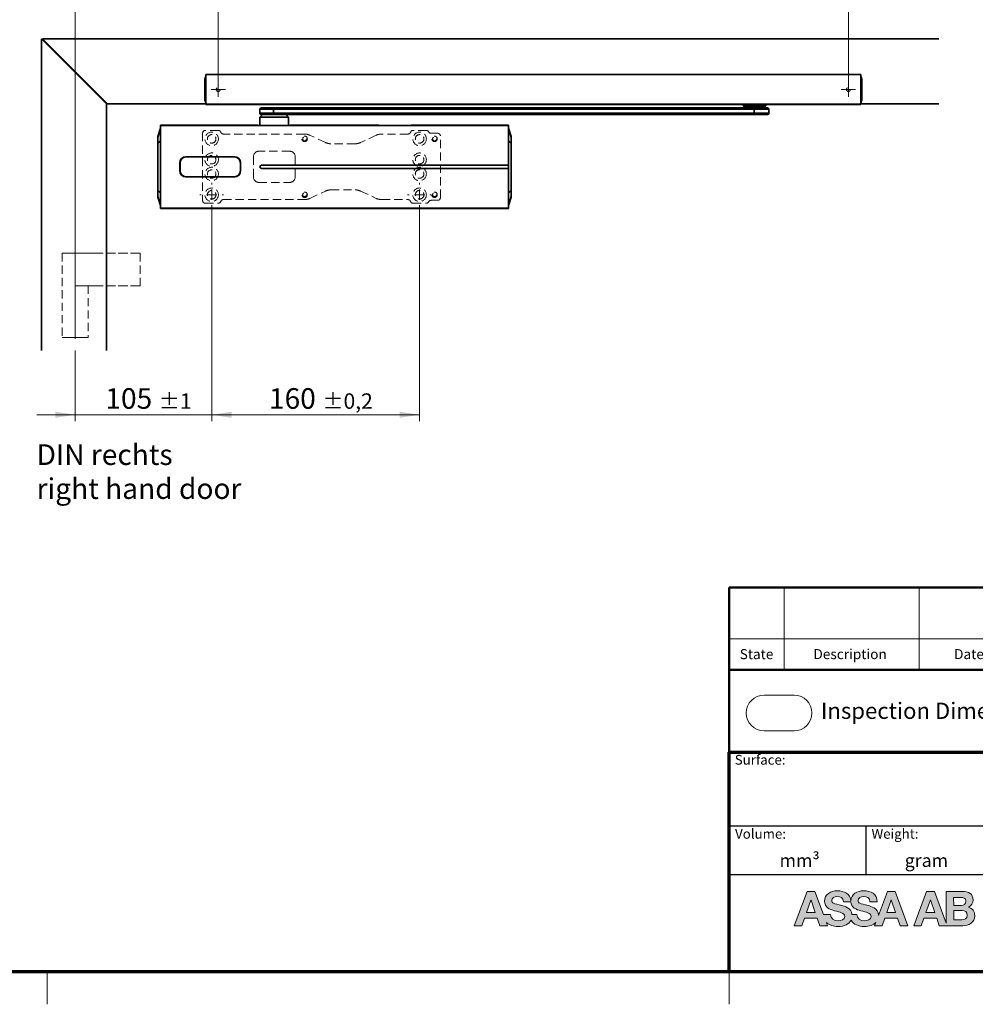
# Model space of a CAD drawing. Units: millimetres. Extents: x 5 to 571, y 0 to 299.
# Drawn here: x 121 to 268, y 4 to 156 of the extents above; entities that cross this region are included whole.
import ezdxf

# ---------------------------------------------------------------- set-up
doc = ezdxf.new("R2010")
doc.units = ezdxf.units.MM
doc.linetypes.add('CENTERX2', pattern=[20.32, 12.7, -2.54, 2.54, -2.54])
doc.linetypes.add('HIDDEN', pattern=[1.905, 1.27, -0.635])
doc.styles.add('SLDTEXTSTYLE0', font='TXT', dxfattribs={"width": 0.605})
doc.styles.add('SLDTEXTSTYLE2', font='TXT', dxfattribs={"width": 0.7})
doc.dimstyles.new('SLDDIMSTYLE0', dxfattribs={"dimtxt": 3.081982, "dimasz": 3.081982, "dimexe": 0, "dimexo": 0.0625, "dimgap": 0.770496, "dimtad": 1, "dimlfac": 5, "dimrnd": 1e-09, "dimzin": 12, "dimdsep": 46, "dimtxsty": 'SLDTEXTSTYLE0', "dimsah": 1, "dimcen": 0.09, "dimadec": 0, "dimazin": 3, "dimtol": 1, "dimtp": 1, "dimtm": 1, "dimtfac": 1, "dimtdec": 0, "dimtofl": 0, "dimtmove": 0, "dimatfit": 3, "dimfxl": 1, "dimfrac": 2, "dimtolj": 1, "dimarcsym": 0})
doc.dimstyles.new('SLDDIMSTYLE2', dxfattribs={"dimtxt": 3.081982, "dimasz": 3.081982, "dimexe": 0, "dimexo": 0.0625, "dimgap": 0.770496, "dimtad": 1, "dimlfac": 5, "dimrnd": 1e-09, "dimzin": 12, "dimdsep": 46, "dimtxsty": 'SLDTEXTSTYLE0', "dimsah": 1, "dimcen": 0.09, "dimadec": 0, "dimazin": 3, "dimtol": 1, "dimtp": 1, "dimtm": 1, "dimtfac": 1, "dimtdec": 0, "dimtmove": 0, "dimatfit": 0, "dimfxl": 1, "dimfrac": 2, "dimtolj": 1, "dimarcsym": 0})
doc.dimstyles.new('SLDDIMSTYLE3', dxfattribs={"dimtxt": 3.081982, "dimasz": 3.081982, "dimexe": 0, "dimexo": 0.0625, "dimgap": 0.770496, "dimtad": 1, "dimlfac": 5, "dimrnd": 1e-09, "dimzin": 12, "dimdsep": 46, "dimtxsty": 'SLDTEXTSTYLE0', "dimsah": 1, "dimcen": 0.09, "dimadec": 0, "dimazin": 3, "dimtol": 1, "dimtp": 0.1, "dimtm": 0.1, "dimtfac": 1, "dimtdec": 1, "dimtofl": 0, "dimtmove": 0, "dimatfit": 3, "dimfxl": 1, "dimfrac": 2, "dimtolj": 1, "dimarcsym": 0})
doc.dimstyles.new('SLDDIMSTYLE4', dxfattribs={"dimtxt": 3.081982, "dimasz": 3.081982, "dimexe": 0, "dimexo": 0.0625, "dimgap": 0.770496, "dimtad": 1, "dimlfac": 5, "dimrnd": 1e-09, "dimzin": 12, "dimdsep": 46, "dimtxsty": 'SLDTEXTSTYLE0', "dimsah": 1, "dimcen": 0.09, "dimadec": 0, "dimazin": 3, "dimtol": 1, "dimtp": 0.2, "dimtm": 0.2, "dimtfac": 1, "dimtdec": 1, "dimtofl": 0, "dimtmove": 0, "dimatfit": 3, "dimfxl": 1, "dimfrac": 2, "dimtolj": 1, "dimarcsym": 0})

# ---------------------------------------------------------------- blocks, each defined once
blk = doc.blocks.new('_D_8')
at = {"color": 7, "linetype": 'Continuous', "lineweight": 18}
for p, q in [((150.34, 126.81), (150.34, 93.78)), ((129.34, 104.65), (129.34, 93.78)), ((129.34, 94.78), (123.41, 94.78)), ((129.34, 94.78), (150.34, 94.78)), ((150.34, 94.78), (156.27, 94.78))]:
    blk.add_line(p, q, dxfattribs=at)
for points in [[(129.34, 94.78), (126.26, 95.25), (126.26, 94.3)], [(150.34, 94.78), (153.42, 94.3), (153.42, 95.25)]]:
    blk.add_solid(points, dxfattribs=at)
at = {"color": 7, "linetype": 'Continuous', "lineweight": 18, "attachment_point": 1, "style": 'SLDTEXTSTYLE0'}
for s, insert, char_height in [('105', (133.97, 98.87), 3.175), ('±1', (142.2, 98.07), 2.381)]:
    blk.add_mtext(s, dxfattribs=dict(at, insert=insert, char_height=char_height))
blk = doc.blocks.new('_D_9')
at = {"color": 7, "linetype": 'Continuous', "lineweight": 18}
for p, q in [((150.34, 126.81), (150.34, 93.78)), ((182.34, 126.81), (182.34, 93.78)), ((150.34, 94.78), (182.34, 94.78))]:
    blk.add_line(p, q, dxfattribs=at)
for points in [[(150.34, 94.78), (153.42, 94.3), (153.42, 95.25)], [(182.34, 94.78), (179.26, 95.25), (179.26, 94.3)]]:
    blk.add_solid(points, dxfattribs=at)
at = {"color": 7, "linetype": 'Continuous', "lineweight": 18, "attachment_point": 1, "style": 'SLDTEXTSTYLE0'}
for s, insert, char_height in [('160', (159.15, 98.87), 3.175), ('±0,2', (167.38, 98.07), 2.381)]:
    blk.add_mtext(s, dxfattribs=dict(at, insert=insert, char_height=char_height))
blk = doc.blocks.new('_D_14')
at = {"color": 7, "linetype": 'Continuous', "lineweight": 18}
for p, q in [((129.34, 119.15), (129.34, 162.56)), ((151.34, 145.95), (151.34, 162.56)), ((129.34, 161.56), (151.34, 161.56))]:
    blk.add_line(p, q, dxfattribs=at)
for points in [[(129.34, 161.56), (132.42, 161.08), (132.42, 162.03)], [(151.34, 161.56), (148.26, 162.03), (148.26, 161.08)]]:
    blk.add_solid(points, dxfattribs=at)
at = {"color": 7, "linetype": 'Continuous', "lineweight": 18, "attachment_point": 1, "style": 'SLDTEXTSTYLE0'}
for s, insert, char_height in [('110', (134.47, 165.65), 3.175), ('±1', (142.7, 164.85), 2.381)]:
    blk.add_mtext(s, dxfattribs=dict(at, insert=insert, char_height=char_height))
blk = doc.blocks.new('_D_15')
at = {"color": 7, "linetype": 'Continuous', "lineweight": 18}
for p, q in [((151.34, 145.95), (151.34, 162.56)), ((248.34, 145.95), (248.34, 162.56)), ((151.34, 161.56), (248.34, 161.56))]:
    blk.add_line(p, q, dxfattribs=at)
for points in [[(151.34, 161.56), (154.42, 161.08), (154.42, 162.03)], [(248.34, 161.56), (245.26, 162.03), (245.26, 161.08)]]:
    blk.add_solid(points, dxfattribs=at)
at = {"color": 7, "linetype": 'Continuous', "lineweight": 18, "attachment_point": 1, "style": 'SLDTEXTSTYLE0'}
for s, insert, char_height in [('485', (192.65, 165.65), 3.175), ('±0,1', (200.88, 164.85), 2.381)]:
    blk.add_mtext(s, dxfattribs=dict(at, insert=insert, char_height=char_height))
blk = doc.blocks.new('SW_NOTE_3')
at = {"color": 0, "linetype": 'Continuous', "lineweight": 0, "char_height": 3.175, "attachment_point": 1, "style": 'SLDTEXTSTYLE2'}
for s, insert in [('DIN rechts', (0, 4.09)), ('right hand door', (0, -1.14))]:
    blk.add_mtext(s, dxfattribs=dict(at, insert=insert))
blk = doc.blocks.new('SW_CENTERMARKSYMBOL_14')
at = {"color": 0, "linetype": 'Continuous', "lineweight": 0}
for p, q in [((-0.8, 0), (-1.1, 0)), ((0, 0), (-0.8, 0)), ((0, 0.8), (0, 1.1)), ((0, 0), (0, 0.8)), ((0, 0), (0, -0.8)), ((0, 0), (0.8, 0)), ((0.8, 0), (1.1, 0)), ((0, -0.8), (0, -1.1))]:
    blk.add_line(p, q, dxfattribs=at)
blk = doc.blocks.new('SW_CENTERMARKSYMBOL_15')
at = {"color": 0, "linetype": 'Continuous', "lineweight": 0}
for p, q in [((-0.8, 0), (-1.1, 0)), ((0, 0), (-0.8, 0)), ((0, 0.8), (0, 1.1)), ((0, 0), (0, 0.8)), ((0, 0), (0, -0.8)), ((0, 0), (0.8, 0)), ((0.8, 0), (1.1, 0)), ((0, -0.8), (0, -1.1))]:
    blk.add_line(p, q, dxfattribs=at)
blk = doc.blocks.new('SW_CENTERMARKSYMBOL_16')
at = {"color": 0, "linetype": 'Continuous', "lineweight": 0}
for p, q in [((0, 1.6), (0, 1.84)), ((-1.6, 0), (-1.84, 0)), ((0, 0), (-0.8, 0)), ((0, 0), (0, 0.8)), ((0, 0), (0, -0.8)), ((0, 0), (0.8, 0)), ((1.6, 0), (1.84, 0)), ((0, -1.6), (0, -1.84))]:
    blk.add_line(p, q, dxfattribs=at)
blk = doc.blocks.new('SW_CENTERMARKSYMBOL_17')
at = {"color": 0, "linetype": 'Continuous', "lineweight": 0}
for p, q in [((0, 1.6), (0, 1.84)), ((-1.6, 0), (-1.84, 0)), ((0, 0), (-0.8, 0)), ((0, 0), (0, 0.8)), ((0, 0), (0, -0.8)), ((0, 0), (0.8, 0)), ((1.6, 0), (1.84, 0)), ((0, -1.6), (0, -1.84))]:
    blk.add_line(p, q, dxfattribs=at)

msp = doc.modelspace()

# ---------------------------------------------------------------- hatches: boundary and pattern name
at = {"linetype": 'Continuous'}
h = msp.add_hatch(color=7, dxfattribs=at)
edge = h.paths.add_edge_path(flags=0)
edge.add_spline(control_points=[(250.7759, 15.9775), (251.6007, 15.9775), (252.2, 16.2197), (252.5601, 16.6095)], knot_values=[27, 27, 27, 27, 28, 28, 28, 28], weights=[1, 1, 1, 1], degree=3, periodic=0)
edge.add_line((252.5601, 16.6095), (252.3681, 16.1033))
edge.add_line((252.3681, 16.1033), (253.5374, 16.1031))
edge.add_line((253.5374, 16.1031), (253.9492, 17.2727))
edge.add_line((253.9492, 17.2727), (255.9147, 17.274))
edge.add_line((255.9147, 17.274), (256.3119, 16.1043))
edge.add_line((256.3119, 16.1043), (257.5118, 16.1045))
edge.add_line((257.5118, 16.1045), (255.5449, 21.3565))
edge.add_line((255.5449, 21.3565), (254.3593, 21.3566))
edge.add_line((254.3593, 21.3566), (252.9589, 17.6618))
edge.add_spline(control_points=[(252.9589, 17.6618), (252.9572, 18.8541), (251.7814, 19.0971), (251.3988, 19.1913)], knot_values=[1, 1, 1, 1, 2, 2, 2, 2], weights=[1, 1, 1, 1], degree=3, periodic=0)
edge.add_spline(control_points=[(251.3988, 19.1913), (250.0813, 19.5309), (249.8318, 19.5791), (249.8314, 19.9861)], knot_values=[2, 2, 2, 2, 3, 3, 3, 3], weights=[1, 1, 1, 1], degree=3, periodic=0)
edge.add_spline(control_points=[(249.8314, 19.9861), (249.832, 20.4277), (250.2584, 20.5821), (250.6259, 20.5813)], knot_values=[3, 3, 3, 3, 4, 4, 4, 4], weights=[1, 1, 1, 1], degree=3, periodic=0)
edge.add_spline(control_points=[(250.6259, 20.5813), (251.1789, 20.5817), (251.6266, 20.4203), (251.6641, 19.7884)], knot_values=[4, 4, 4, 4, 5, 5, 5, 5], weights=[1, 1, 1, 1], degree=3, periodic=0)
edge.add_line((251.6641, 19.7884), (252.7822, 19.7886))
edge.add_spline(control_points=[(252.7822, 19.7886), (252.7806, 21.0022), (251.773, 21.4794), (250.6781, 21.4787)], knot_values=[6, 6, 6, 6, 7, 7, 7, 7], weights=[1, 1, 1, 1], degree=3, periodic=0)
edge.add_spline(control_points=[(250.6781, 21.4787), (249.7399, 21.4797), (248.7411, 20.9763), (248.716, 19.9307)], knot_values=[7, 7, 7, 7, 8, 8, 8, 8], weights=[1, 1, 1, 1], degree=3, periodic=0)
edge.add_spline(control_points=[(248.716, 19.9307), (248.6374, 21.0371), (247.6702, 21.4779), (246.6171, 21.4768)], knot_values=[8, 8, 8, 8, 9, 9, 9, 9], weights=[1, 1, 1, 1], degree=3, periodic=0)
edge.add_spline(control_points=[(246.6171, 21.4768), (245.6703, 21.4771), (244.6551, 20.9611), (244.6558, 19.8878)], knot_values=[9, 9, 9, 9, 10, 10, 10, 10], weights=[1, 1, 1, 1], degree=3, periodic=0)
edge.add_spline(control_points=[(244.6558, 19.8878), (244.656, 18.9009), (245.4431, 18.6011), (246.2225, 18.3949)], knot_values=[10, 10, 10, 10, 11, 11, 11, 11], weights=[1, 1, 1, 1], degree=3, periodic=0)
edge.add_spline(control_points=[(246.2225, 18.3949), (246.9955, 18.189), (247.7824, 18.0937), (247.7817, 17.528)], knot_values=[11, 11, 11, 11, 12, 12, 12, 12], weights=[1, 1, 1, 1], degree=3, periodic=0)
edge.add_spline(control_points=[(247.7817, 17.528), (247.782, 16.991), (247.165, 16.8736), (246.7613, 16.8724)], knot_values=[12, 12, 12, 12, 13, 13, 13, 13], weights=[1, 1, 1, 1], degree=3, periodic=0)
edge.add_spline(control_points=[(246.7613, 16.8724), (246.1419, 16.8713), (245.599, 17.1445), (245.5981, 17.8432)], knot_values=[13, 13, 13, 13, 14, 14, 14, 14], weights=[1, 1, 1, 1], degree=3, periodic=0)
edge.add_line((245.5981, 17.8432), (244.4938, 17.843))
edge.add_line((244.4938, 17.843), (243.1791, 21.3524))
edge.add_line((243.1791, 21.3524), (241.9965, 21.3524))
edge.add_line((241.9965, 21.3524), (240.0058, 16.0975))
edge.add_line((240.0058, 16.0975), (241.1745, 16.0999))
edge.add_line((241.1745, 16.0999), (241.5864, 17.2686))
edge.add_line((241.5864, 17.2686), (243.5518, 17.2682))
edge.add_line((243.5518, 17.2682), (243.9486, 16.0998))
edge.add_line((243.9486, 16.0998), (245.1468, 16.0995))
edge.add_line((245.1468, 16.0995), (244.9627, 16.5912))
edge.add_spline(control_points=[(244.9627, 16.5912), (245.3861, 16.1712), (246.0371, 15.9747), (246.7164, 15.9759)], knot_values=[24, 24, 24, 24, 25, 25, 25, 25], weights=[1, 1, 1, 1], degree=3, periodic=0)
edge.add_spline(control_points=[(246.7164, 15.9759), (247.7675, 15.9749), (248.4551, 16.3681), (248.7441, 16.9604)], knot_values=[25, 25, 25, 25, 26, 26, 26, 26], weights=[1, 1, 1, 1], degree=3, periodic=0)
edge.add_spline(control_points=[(248.7441, 16.9604), (249.1115, 16.2858), (249.9228, 15.9765), (250.7759, 15.9775)], knot_values=[26, 26, 26, 26, 27, 27, 27, 27], weights=[1, 1, 1, 1], degree=3, periodic=0)
h.paths.add_polyline_path([(242.5863, 20.0567), (243.2487, 18.1297), (241.8865, 18.13), (242.571, 20.0567)], flags=0)
h.paths.add_polyline_path([(254.9485, 20.0609), (255.6127, 18.1347), (254.2494, 18.1342), (254.9344, 20.0609)], flags=0)
edge = h.paths.add_edge_path(flags=0)
edge.add_spline(control_points=[(250.2803, 18.3977), (251.0534, 18.1917), (251.8412, 18.0968), (251.8416, 17.53)], knot_values=[8, 8, 8, 8, 9, 9, 9, 9], weights=[1, 1, 1, 1], degree=3, periodic=0)
edge.add_spline(control_points=[(251.8416, 17.53), (251.8414, 16.9936), (251.224, 16.8752), (250.8174, 16.875)], knot_values=[9, 9, 9, 9, 10, 10, 10, 10], weights=[1, 1, 1, 1], degree=3, periodic=0)
edge.add_spline(control_points=[(250.8174, 16.875), (250.2008, 16.8738), (249.6563, 17.1462), (249.6543, 17.8431)], knot_values=[0, 0, 0, 0, 1, 1, 1, 1], weights=[1, 1, 1, 1], degree=3, periodic=0)
edge.add_line((249.6543, 17.8431), (248.8889, 17.8439))
edge.add_spline(control_points=[(248.8889, 17.8439), (248.7745, 18.8768), (247.7027, 19.0992), (247.3394, 19.1902)], knot_values=[2, 2, 2, 2, 3, 3, 3, 3], weights=[1, 1, 1, 1], degree=3, periodic=0)
edge.add_spline(control_points=[(247.3394, 19.1902), (246.025, 19.5279), (245.7739, 19.5801), (245.773, 19.9839)], knot_values=[3, 3, 3, 3, 4, 4, 4, 4], weights=[1, 1, 1, 1], degree=3, periodic=0)
edge.add_spline(control_points=[(245.773, 19.9839), (245.7746, 20.4259), (246.2001, 20.5806), (246.5675, 20.5798)], knot_values=[4, 4, 4, 4, 5, 5, 5, 5], weights=[1, 1, 1, 1], degree=3, periodic=0)
edge.add_spline(control_points=[(246.5675, 20.5798), (247.1201, 20.5797), (247.567, 20.4198), (247.6051, 19.787)], knot_values=[5, 5, 5, 5, 6, 6, 6, 6], weights=[1, 1, 1, 1], degree=3, periodic=0)
edge.add_line((247.6051, 19.787), (248.7191, 19.7871))
edge.add_spline(control_points=[(248.7191, 19.7871), (248.7737, 18.8835), (249.5289, 18.5942), (250.2803, 18.3977)], knot_values=[7, 7, 7, 7, 8, 8, 8, 8], weights=[1, 1, 1, 1], degree=3, periodic=0)
h = msp.add_hatch(color=7, dxfattribs=at)
edge = h.paths.add_edge_path(flags=0)
edge.add_spline(control_points=[(267.7902, 17.6328), (267.7898, 18.2874), (267.4647, 18.7797), (266.8241, 18.9625)], knot_values=[15, 15, 15, 15, 16, 16, 16, 16], weights=[1, 1, 1, 1], degree=3, periodic=0)
edge.add_spline(control_points=[(266.8241, 18.9625), (267.2812, 19.1834), (267.5382, 19.5449), (267.5394, 20.0598)], knot_values=[0, 0, 0, 0, 1, 1, 1, 1], weights=[1, 1, 1, 1], degree=3, periodic=0)
edge.add_spline(control_points=[(267.5394, 20.0598), (267.5382, 21.0373), (266.8612, 21.3623), (265.8597, 21.361)], knot_values=[1, 1, 1, 1, 2, 2, 2, 2], weights=[1, 1, 1, 1], degree=3, periodic=0)
edge.add_line((265.8597, 21.361), (263.3876, 21.3598))
edge.add_line((263.3876, 21.3598), (263.3904, 16.4955))
edge.add_line((263.3904, 16.4955), (261.5699, 21.3597))
edge.add_line((261.5699, 21.3597), (260.3839, 21.3588))
edge.add_line((260.3839, 21.3588), (258.392, 16.1047))
edge.add_line((258.392, 16.1047), (259.5633, 16.1052))
edge.add_line((259.5633, 16.1052), (259.9737, 17.2758))
edge.add_line((259.9737, 17.2758), (261.9391, 17.2752))
edge.add_line((261.9391, 17.2752), (262.3365, 16.1063))
edge.add_line((262.3365, 16.1063), (263.5358, 16.1073))
edge.add_line((263.5358, 16.1073), (263.5354, 16.1079))
edge.add_line((263.5354, 16.1079), (265.937, 16.1085))
edge.add_spline(control_points=[(265.937, 16.1085), (266.8854, 16.1087), (267.7896, 16.5664), (267.7902, 17.6328)], knot_values=[14, 14, 14, 14, 15, 15, 15, 15], weights=[1, 1, 1, 1], degree=3, periodic=0)
h.paths.add_polyline_path([(260.9746, 20.0639), (261.6372, 18.1357), (260.275, 18.1358), (260.9598, 20.0639)], flags=0)
edge = h.paths.add_edge_path(flags=0)
edge.add_spline(control_points=[(265.6251, 20.464), (266.0362, 20.4633), (266.4201, 20.3613), (266.4215, 19.8605)], knot_values=[1, 1, 1, 1, 2, 2, 2, 2], weights=[1, 1, 1, 1], degree=3, periodic=0)
edge.add_spline(control_points=[(266.4215, 19.8605), (266.4205, 19.4187), (266.1175, 19.234), (265.7153, 19.2348)], knot_values=[2, 2, 2, 2, 3, 3, 3, 3], weights=[1, 1, 1, 1], degree=3, periodic=0)
edge.add_line((265.7153, 19.2348), (264.5449, 19.2328))
edge.add_line((264.5449, 19.2328), (264.5443, 20.4633))
edge.add_line((264.5443, 20.4633), (265.6251, 20.464))
edge = h.paths.add_edge_path(flags=0)
edge.add_spline(control_points=[(265.8032, 18.4486), (266.2959, 18.449), (266.6354, 18.2349), (266.6338, 17.6979)], knot_values=[3, 3, 3, 3, 4, 4, 4, 4], weights=[1, 1, 1, 1], degree=3, periodic=0)
edge.add_spline(control_points=[(266.6338, 17.6979), (266.6342, 17.1526), (266.2365, 17.0057), (265.7822, 17.0063)], knot_values=[4, 4, 4, 4, 5, 5, 5, 5], weights=[1, 1, 1, 1], degree=3, periodic=0)
edge.add_line((265.7822, 17.0063), (264.5457, 17.005))
edge.add_line((264.5457, 17.005), (264.5453, 18.4475))
edge.add_line((264.5453, 18.4475), (265.8032, 18.4486))

# ---------------------------------------------------------------- linework, layer by layer
at = {"color": 7, "linetype": 'Continuous', "lineweight": 35}
for p, q in [((124.1389, 152.6527), (124.1389, 104.6527)), ((134.1389, 142.6527), (124.1389, 152.6527)), ((124.2803, 152.6527), (134.2803, 142.6527)), ((262.2803, 152.6527), (124.2803, 152.6527)), ((250.2389, 147.1527), (149.4389, 147.1527)), ((149.4389, 147.1527), (149.4389, 146.3927)), ((250.2389, 147.1527), (250.2389, 146.3927)), ((149.2789, 146.4627), (149.4389, 146.9027)), ((149.2789, 146.3027), (149.2789, 146.4627)), ((149.2789, 146.3027), (149.4389, 146.3027)), ((149.2789, 143.4027), (149.2789, 146.3027)), ((149.4389, 146.3927), (149.4389, 143.3127)), ((250.3989, 146.4627), (250.2389, 146.9027)), ((250.2389, 146.3927), (250.2389, 143.3127)), ((250.3989, 146.3027), (250.2389, 146.3027)), ((250.3989, 146.4627), (250.3989, 146.3027)), ((250.3989, 146.3027), (250.3989, 143.4027)), ((134.1389, 104.6527), (134.1389, 142.6527)), ((134.2803, 142.6527), (149.4389, 142.6527)), ((149.2789, 143.4027), (149.4389, 143.4027)), ((149.2789, 143.2427), (149.2789, 143.4027)), ((149.2789, 143.2427), (149.4389, 142.8027)), ((149.4389, 143.3127), (149.4389, 142.5527)), ((250.2389, 142.5527), (149.4389, 142.5527)), ((232.1556, 142.5527), (232.1556, 142.4127)), ((235.6556, 142.4127), (235.6556, 142.5527)), ((250.3989, 143.4027), (250.2389, 143.4027)), ((250.2389, 143.3127), (250.2389, 142.5527)), ((250.3989, 143.2427), (250.2389, 142.8027)), ((250.2389, 142.6527), (262.2803, 142.6527)), ((250.3989, 143.4027), (250.3989, 143.2427)), ((157.7389, 141.8127), (157.7389, 141.2127)), ((158.1389, 141.0127), (157.7389, 140.6127)), ((157.9389, 142.0127), (159.8789, 142.0127)), ((159.8789, 141.0127), (157.9389, 141.0127)), ((233.8396, 141.8127), (159.8729, 141.8127)), ((159.8729, 141.8127), (159.8729, 141.2127)), ((159.8729, 141.2127), (233.8396, 141.2127)), ((159.8789, 142.0127), (233.8456, 142.0127)), ((233.8456, 141.0127), (159.8789, 141.0127)), ((162.1389, 140.6127), (161.7389, 141.0127)), ((235.5556, 142.3127), (232.2556, 142.3127)), ((232.3056, 142.2727), (232.3056, 142.0127)), ((232.3056, 142.2727), (235.5056, 142.2727)), ((232.8956, 142.3127), (232.8956, 142.2727)), ((233.8396, 141.8127), (233.8396, 141.2127)), ((233.8456, 142.0127), (235.9056, 142.0127)), ((235.9056, 141.0127), (233.8456, 141.0127)), ((234.9156, 142.2727), (234.9156, 142.3127)), ((235.5056, 142.0127), (235.5056, 142.2727)), ((236.1056, 141.2127), (236.1056, 141.8127)), ((157.7389, 140.6127), (157.7389, 139.3232)), ((159.8729, 140.6127), (157.7389, 140.6127)), ((162.1389, 140.6127), (159.8729, 140.6127)), ((162.1389, 139.3232), (162.1389, 140.6127)), ((142.0407, 137.6185), (142.4489, 138.9247)), ((142.4489, 139.3523), (142.9689, 139.3523)), ((142.4489, 139.3127), (142.4489, 139.3523)), ((196.0289, 139.3127), (142.4489, 139.3127)), ((142.4489, 137.3127), (142.4489, 139.3127)), ((143.0089, 139.3527), (143.0089, 139.3525)), ((143.0089, 139.3527), (157.4389, 139.3527)), ((157.4389, 139.3527), (157.4389, 139.3284)), ((159.8319, 139.3176), (160.0717, 139.3176)), ((162.4389, 139.3284), (162.4389, 139.3527)), ((162.4389, 139.3527), (164.1889, 139.3527)), ((164.1889, 139.3527), (164.1889, 139.3433)), ((165.0889, 139.3433), (165.0889, 139.3527)), ((165.0889, 139.3527), (173.3889, 139.3527)), ((173.3889, 139.3527), (173.3889, 139.3433)), ((174.2889, 139.3433), (174.2889, 139.3527)), ((174.2889, 139.3527), (176.0389, 139.3527)), ((176.0389, 139.3527), (176.0389, 139.3284)), ((181.0389, 139.3284), (181.0389, 139.3527)), ((181.0389, 139.3527), (195.4689, 139.3527)), ((195.4689, 139.3525), (195.4689, 139.3527)), ((195.5089, 139.3523), (196.0289, 139.3523)), ((196.0289, 139.3127), (196.0289, 139.3523)), ((196.0289, 137.3127), (196.0289, 139.3127)), ((196.0289, 138.9247), (196.4371, 137.6185)), ((142.0407, 137.6185), (142.0389, 137.6065)), ((142.0389, 137.6065), (142.0389, 137.5291)), ((142.0389, 136.5374), (142.0389, 129.368)), ((142.0407, 136.5374), (142.0389, 136.5374)), ((142.0407, 137.6185), (142.0407, 137.5411)), ((142.0407, 129.368), (142.0407, 136.5374)), ((142.4489, 128.5927), (142.4489, 137.3127)), ((196.0289, 133.2027), (196.0289, 137.3127)), ((196.4371, 137.5411), (196.4371, 137.6185)), ((196.4389, 137.6065), (196.4371, 137.6185)), ((196.4371, 136.5374), (196.4371, 129.368)), ((196.4389, 136.5374), (196.4371, 136.5374)), ((196.4389, 137.5291), (196.4389, 137.6065)), ((196.4389, 129.368), (196.4389, 136.5374)), ((145.4289, 133.5427), (145.4289, 132.3627)), ((145.4589, 133.5527), (145.4589, 132.3527)), ((153.8389, 134.4727), (146.3789, 134.4727)), ((153.8289, 134.5027), (146.3889, 134.5027)), ((154.7589, 132.3527), (154.7589, 133.5527)), ((154.7889, 132.3627), (154.7889, 133.5427)), ((196.0289, 133.2027), (158.0189, 133.2027)), ((158.0189, 132.7027), (196.0289, 132.7027)), ((196.0289, 132.7027), (196.0289, 133.2027)), ((196.0289, 128.5927), (196.0289, 132.7027)), ((146.3789, 131.4327), (153.8389, 131.4327)), ((146.3889, 131.4027), (153.8289, 131.4027)), ((142.0407, 129.368), (142.0389, 129.368)), ((196.4371, 129.368), (196.4389, 129.368)), ((142.0389, 128.3763), (142.0389, 128.2989)), ((142.0389, 128.2989), (142.0407, 128.2869)), ((142.0407, 128.2869), (142.0407, 128.3644)), ((142.4489, 126.9807), (142.0407, 128.2869)), ((142.4489, 128.5927), (142.4489, 126.5927)), ((196.0289, 126.5927), (196.0289, 128.5927)), ((196.4371, 128.2869), (196.0289, 126.9807)), ((196.4371, 128.3644), (196.4371, 128.2869)), ((196.4371, 128.2869), (196.4389, 128.2989)), ((196.4389, 128.2989), (196.4389, 128.3763)), ((142.4489, 126.5927), (196.0289, 126.5927)), ((142.4489, 126.5531), (142.4489, 126.5927)), ((142.9689, 126.5531), (142.4489, 126.5531)), ((143.0089, 126.5527), (143.0089, 126.5529)), ((195.4689, 126.5527), (143.0089, 126.5527)), ((195.4689, 126.5529), (195.4689, 126.5527)), ((196.0289, 126.5531), (195.5089, 126.5531)), ((196.0289, 126.5927), (196.0289, 126.5531))]:
    msp.add_line(p, q, dxfattribs=at)
at = {"color": 7, "linetype": 'HIDDEN', "lineweight": 18}
for p, q in [((124.1389, 152.6527), (131.5389, 145.2527)), ((124.1389, 104.6527), (124.1389, 152.6527)), ((124.2803, 152.6527), (131.6803, 145.2527)), ((262.2803, 152.6527), (124.2803, 152.6527)), ((134.1389, 142.6527), (131.5389, 145.2527)), ((134.2803, 142.6527), (131.6803, 145.2527)), ((134.1389, 104.6527), (134.1389, 142.6527)), ((262.2803, 142.6527), (134.2803, 142.6527)), ((149.4389, 142.6527), (250.2389, 142.6527)), ((148.9389, 138.1527), (148.9389, 127.7527)), ((151.3589, 138.5527), (149.3389, 138.5527)), ((164.5955, 138.0027), (152.1189, 138.0027)), ((180.5589, 138.0027), (176.5223, 138.0027)), ((183.3817, 138.5527), (181.3189, 138.5527)), ((185.1389, 138.1127), (184.0961, 138.1127)), ((167.8538, 136.6901), (165.4407, 137.8153)), ((172.4187, 136.5027), (168.699, 136.5027)), ((175.677, 137.8153), (173.264, 136.6901)), ((185.5389, 128.1927), (185.5389, 137.7127)), ((162.3789, 135.3527), (157.5789, 135.3527)), ((156.7789, 134.5527), (156.7789, 131.3527)), ((163.1789, 131.3527), (163.1789, 134.5527)), ((157.5789, 130.5527), (162.3789, 130.5527)), ((165.4407, 128.0901), (167.8538, 129.2153)), ((168.699, 129.4027), (172.4187, 129.4027)), ((173.264, 129.2153), (175.677, 128.0901)), ((149.3389, 127.3527), (151.3589, 127.3527)), ((152.1189, 127.9027), (164.5955, 127.9027)), ((176.5223, 127.9027), (180.5589, 127.9027)), ((181.3189, 127.3527), (183.3817, 127.3527)), ((184.0961, 127.7927), (185.1389, 127.7927)), ((127.3389, 119.6527), (127.3389, 106.6527)), ((127.3389, 119.6527), (131.5389, 119.6527)), ((129.3389, 119.6527), (127.3389, 119.6527)), ((129.3389, 119.6527), (129.3389, 114.6527)), ((139.3389, 119.6527), (129.3389, 119.6527)), ((131.5389, 119.6527), (132.1389, 119.6527)), ((132.1389, 119.6527), (139.3389, 119.6527)), ((139.3389, 119.6527), (139.3389, 114.6527)), ((129.3389, 114.6527), (131.3389, 114.6527)), ((139.3389, 114.6527), (129.3389, 114.6527)), ((131.3389, 114.6527), (131.3389, 106.6527)), ((131.3389, 114.6527), (131.5389, 114.6527)), ((131.5389, 114.6527), (132.1389, 114.6527)), ((132.1389, 114.6527), (139.3389, 114.6527)), ((131.3389, 106.6527), (127.3389, 106.6527)), ((127.3389, 106.6527), (131.3389, 106.6527))]:
    msp.add_line(p, q, dxfattribs=at)
at = {"color": 8, "linetype": 'Continuous', "lineweight": 35}
for p, q in [((159.8729, 141.8127), (157.7389, 141.8127)), ((157.7389, 141.2127), (159.8729, 141.2127)), ((232.1556, 142.4127), (235.6556, 142.4127)), ((236.1056, 141.8127), (233.8396, 141.8127)), ((233.8396, 141.2127), (236.1056, 141.2127)), ((142.0407, 137.5411), (142.4489, 138.8429)), ((196.0289, 138.8429), (196.4371, 137.5411)), ((142.4489, 137.023), (142.0407, 136.5374)), ((196.0289, 137.023), (196.4371, 136.5374)), ((142.0407, 129.368), (142.4489, 128.8824)), ((196.4371, 129.368), (196.0289, 128.8824)), ((142.0407, 128.3644), (142.4489, 127.0625)), ((196.0289, 127.0625), (196.4371, 128.3644))]:
    msp.add_line(p, q, dxfattribs=at)
at = {"color": 7, "linetype": 'CENTERX2', "lineweight": 18}
for p, q in [((129.3389, 119.1527), (129.3389, 104.6527)), ((230, 9), (413, 9))]:
    msp.add_line(p, q, dxfattribs=at)
at = {"color": 7, "linetype": 'Continuous', "lineweight": 50}
for p, q in [((230, 55.5), (230, 68.2)), ((230, 68.2), (413, 68.2)), ((230, 55.5), (413, 55.5)), ((230, 55.5), (230, 42.8)), ((230, 42.8), (413, 42.8))]:
    msp.add_line(p, q, dxfattribs=at)
at = {"color": 7, "linetype": 'Continuous', "lineweight": 18}
for p, q in [((238.4782, 55.5), (238.4782, 68.2)), ((259.251, 55.5), (259.251, 68.2)), ((230, 60.25), (290, 60.25)), ((235.3608, 51.604), (239.9894, 51.604)), ((235.3608, 46.1183), (239.9894, 46.1183)), ((241.9965, 21.3524), (240.0058, 16.0975)), ((243.1791, 21.3524), (241.9965, 21.3524)), ((244.4938, 17.843), (243.1791, 21.3524)), ((254.3593, 21.3566), (252.9589, 17.6618)), ((255.5449, 21.3565), (254.3593, 21.3566)), ((257.5118, 16.1045), (255.5449, 21.3565)), ((260.3839, 21.3588), (258.392, 16.1047)), ((261.5699, 21.3597), (260.3839, 21.3588)), ((263.3904, 16.4955), (261.5699, 21.3597)), ((265.8597, 21.361), (263.3876, 21.3598)), ((263.3876, 21.3598), (263.3904, 16.4955)), ((241.8865, 18.13), (242.571, 20.0567)), ((242.571, 20.0567), (242.5863, 20.0567)), ((242.5863, 20.0567), (243.2487, 18.1297)), ((247.6051, 19.787), (248.7191, 19.7871)), ((251.6641, 19.7884), (252.7822, 19.7886)), ((254.2494, 18.1342), (254.9344, 20.0609)), ((254.9344, 20.0609), (254.9485, 20.0609)), ((254.9485, 20.0609), (255.6127, 18.1347)), ((260.275, 18.1358), (260.9598, 20.0639)), ((260.9598, 20.0639), (260.9746, 20.0639)), ((260.9746, 20.0639), (261.6372, 18.1357)), ((264.5443, 20.4633), (265.6251, 20.464)), ((264.5449, 19.2328), (264.5443, 20.4633)), ((265.7153, 19.2348), (264.5449, 19.2328)), ((264.5453, 18.4475), (265.8032, 18.4486)), ((264.5457, 17.005), (264.5453, 18.4475)), ((241.1745, 16.0999), (241.5864, 17.2686)), ((241.5864, 17.2686), (243.5518, 17.2682)), ((243.2487, 18.1297), (241.8865, 18.13)), ((243.5518, 17.2682), (243.9486, 16.0998)), ((245.5981, 17.8432), (244.4938, 17.843)), ((249.6543, 17.8431), (248.8889, 17.8439)), ((253.5374, 16.1031), (253.9492, 17.2727)), ((253.9492, 17.2727), (255.9147, 17.274)), ((255.6127, 18.1347), (254.2494, 18.1342)), ((255.9147, 17.274), (256.3119, 16.1043)), ((259.5633, 16.1052), (259.9737, 17.2758)), ((259.9737, 17.2758), (261.9391, 17.2752)), ((261.6372, 18.1357), (260.275, 18.1358)), ((261.9391, 17.2752), (262.3365, 16.1063)), ((265.7822, 17.0063), (264.5457, 17.005)), ((240.0058, 16.0975), (241.1745, 16.0999)), ((243.9486, 16.0998), (245.1468, 16.0995)), ((245.1468, 16.0995), (244.9627, 16.5912)), ((252.5601, 16.6095), (252.3681, 16.1033)), ((252.3681, 16.1033), (253.5374, 16.1031)), ((256.3119, 16.1043), (257.5118, 16.1045)), ((258.392, 16.1047), (259.5633, 16.1052)), ((262.3365, 16.1063), (263.5358, 16.1073)), ((263.5354, 16.1079), (265.937, 16.1085)), ((263.5358, 16.1073), (263.5354, 16.1079)), ((125, 9), (125, 4)), ((230, 9), (230, 4))]:
    msp.add_line(p, q, dxfattribs=at)
at = {"color": 7, "linetype": 'Continuous', "lineweight": 70}
for p, q in [((230, 42.8), (413, 42.8)), ((230, 9), (230, 42.8)), ((413, 9), (20, 9))]:
    msp.add_line(p, q, dxfattribs=at)
at = {"color": 7, "linetype": 'Continuous', "lineweight": 25}
for p, q in [((230, 31.5), (413, 31.5)), ((251, 31.5), (251, 24)), ((230, 24), (413, 24))]:
    msp.add_line(p, q, dxfattribs=at)
at = {"color": 7, "linetype": 'Continuous', "lineweight": 35, "flags": 128}
for points in [[(146.9808, 134.4727), (146.9314, 134.4921), (146.9101, 134.5027)], [(147.3076, 134.5027), (147.2864, 134.4921), (147.2369, 134.4727)], [(152.9808, 134.4727), (152.9314, 134.4921), (152.9101, 134.5027)], [(153.3076, 134.5027), (153.2864, 134.4921), (153.2369, 134.4727)], [(145.4289, 133.1514), (145.4501, 133.1055), (145.4589, 133.0808)], [(145.4589, 132.8246), (145.4501, 132.7999), (145.4289, 132.754)], [(154.7589, 133.0808), (154.7677, 133.1055), (154.7889, 133.1514)], [(154.7889, 132.754), (154.7677, 132.7999), (154.7589, 132.8246)], [(146.9101, 131.4027), (146.9314, 131.4134), (146.9808, 131.4327)], [(147.2369, 131.4327), (147.2864, 131.4134), (147.3076, 131.4027)], [(152.9101, 131.4027), (152.9314, 131.4134), (152.9808, 131.4327)], [(153.2369, 131.4327), (153.2864, 131.4134), (153.3076, 131.4027)]]:
    msp.add_lwpolyline(points, dxfattribs=at)
at = {"color": 7, "linetype": 'HIDDEN', "lineweight": 18}
for centre, radius in [((151.3389, 144.8527), 0.3), ((151.3389, 144.8527), 0.3), ((248.3389, 144.8527), 0.3), ((248.3389, 144.8527), 0.3), ((150.3389, 137.2527), 1.04), ((182.3389, 137.2527), 1.04), ((150.3389, 137.2527), 0.66), ((150.3389, 137.2527), 0.66), ((164.6389, 137.2527), 0.42), ((164.6389, 137.2527), 0.42), ((164.6389, 137.2527), 0.3), ((164.6389, 137.2527), 0.3), ((182.3389, 137.2527), 0.66), ((182.3389, 137.2527), 0.66), ((184.6389, 137.2527), 0.42), ((184.6389, 137.2527), 0.42), ((184.6389, 137.2527), 0.3), ((184.6389, 137.2527), 0.3), ((150.3389, 134.0527), 1.04), ((182.3389, 134.0527), 1.04), ((150.3389, 134.0527), 0.66), ((150.3389, 134.0527), 0.66), ((182.3389, 134.0527), 0.66), ((182.3389, 134.0527), 0.66), ((150.3389, 131.8527), 1.04), ((150.3389, 131.8527), 0.66), ((150.3389, 131.8527), 0.66), ((182.3389, 131.8527), 1.04), ((182.3389, 131.8527), 0.66), ((182.3389, 131.8527), 0.66), ((150.3389, 128.6527), 1.04), ((150.3389, 128.6527), 0.66), ((150.3389, 128.6527), 0.66), ((164.6389, 128.6527), 0.42), ((164.6389, 128.6527), 0.42), ((164.6389, 128.6527), 0.3), ((164.6389, 128.6527), 0.3), ((182.3389, 128.6527), 1.04), ((182.3389, 128.6527), 0.66), ((182.3389, 128.6527), 0.66), ((184.6389, 128.6527), 0.42), ((184.6389, 128.6527), 0.42), ((184.6389, 128.6527), 0.3), ((184.6389, 128.6527), 0.3)]:
    msp.add_circle(centre, radius, dxfattribs=at)
for centre, radius, start, end in [((151.3389, 144.8527), 0.3, 221.810315, 318.189685), ((151.3389, 144.8527), 0.3, 221.810315, 318.189685), ((248.3389, 144.8527), 0.3, 221.810315, 318.189685), ((248.3389, 144.8527), 0.3, 221.810315, 318.189685), ((149.3389, 138.1527), 0.4, 90, 180), ((149.3389, 138.1527), 0.4, 90, 180), ((151.3589, 138.1527), 0.4, 18.209957, 90), ((151.3589, 138.1527), 0.4, 18.209957, 90), ((152.1189, 138.4027), 0.4, 198.209957, 270), ((152.1189, 138.4027), 0.4, 198.209957, 270), ((164.5955, 136.0027), 2, 65, 90), ((164.5955, 136.0027), 2, 65, 90), ((176.5223, 136.0027), 2, 90, 115), ((176.5223, 136.0027), 2, 90, 115), ((180.5589, 138.4027), 0.4, 270, 341.790043), ((180.5589, 138.4027), 0.4, 270, 341.790043), ((181.3189, 138.1527), 0.4, 90, 161.790043), ((181.3189, 138.1527), 0.4, 90, 161.790043), ((183.3817, 138.1527), 0.4, 26.743684, 90), ((183.3817, 138.1527), 0.4, 26.743684, 90), ((184.0961, 138.5127), 0.4, 206.743684, 270), ((184.0961, 138.5127), 0.4, 206.743684, 270), ((185.1389, 137.7127), 0.4, 0, 90), ((185.1389, 137.7127), 0.4, 0, 90), ((168.699, 138.5027), 2, 245, 270), ((168.699, 138.5027), 2, 245, 270), ((172.4187, 138.5027), 2, 270, 295), ((172.4187, 138.5027), 2, 270, 295), ((157.5789, 134.5527), 0.8, 90, 180), ((157.5789, 134.5527), 0.8, 90, 180), ((162.3789, 134.5527), 0.8, 0, 90), ((162.3789, 134.5527), 0.8, 0, 90), ((157.5789, 131.3527), 0.8, 180, 270), ((157.5789, 131.3527), 0.8, 180, 270), ((162.3789, 131.3527), 0.8, 270, 360), ((162.3789, 131.3527), 0.8, 270, 0), ((168.699, 127.4027), 2, 90, 115), ((168.699, 127.4027), 2, 90, 115), ((172.4187, 127.4027), 2, 65, 90), ((172.4187, 127.4027), 2, 65, 90), ((149.3389, 127.7527), 0.4, 180, 270), ((149.3389, 127.7527), 0.4, 180, 270), ((151.3589, 127.7527), 0.4, 270, 341.790043), ((151.3589, 127.7527), 0.4, 270, 341.790043), ((152.1189, 127.5027), 0.4, 90, 161.790043), ((152.1189, 127.5027), 0.4, 90, 161.790043), ((164.5955, 129.9027), 2, 270, 295), ((164.5955, 129.9027), 2, 270, 295), ((176.5223, 129.9027), 2, 245, 270), ((176.5223, 129.9027), 2, 245, 270), ((180.5589, 127.5027), 0.4, 18.209957, 90), ((180.5589, 127.5027), 0.4, 18.209957, 90), ((181.3189, 127.7527), 0.4, 198.209957, 270), ((181.3189, 127.7527), 0.4, 198.209957, 270), ((183.3817, 127.7527), 0.4, 270, 333.256316), ((183.3817, 127.7527), 0.4, 270, 333.256316), ((184.0961, 127.3927), 0.4, 90, 153.256316), ((184.0961, 127.3927), 0.4, 90, 153.256316), ((185.1389, 128.1927), 0.4, 270, 0), ((185.1389, 128.1927), 0.4, 270, 360)]:
    msp.add_arc(centre, radius, start, end, dxfattribs=at)
at = {"color": 7, "linetype": 'Continuous', "lineweight": 35}
for centre, radius, start, end in [((157.9389, 141.8127), 0.2, 90, 180), ((157.9389, 141.2127), 0.2, 180, 270), ((161.5441, 141.8627), 1.6719, 174.851092, 181.712192), ((161.5441, 141.1627), 1.6719, 178.287808, 185.148908), ((232.2556, 142.4127), 0.1, 180, 270), ((235.5107, 141.8627), 1.6719, 174.851092, 181.712192), ((235.5107, 141.1627), 1.6719, 178.287808, 185.148908), ((235.5556, 142.4127), 0.1, 270, 0), ((235.9056, 141.8127), 0.2, 0, 90), ((235.9056, 141.2127), 0.2, 270, 0), ((142.9789, 141.6553), 2.3031, 269.751226, 270.746361), ((159.2544, 277.8849), 138.5684, 269.249278, 270.223738), ((159.8006, 145.1074), 5.7899, 269.949864, 270.309547), ((160.0799, 148.4035), 9.0859, 269.947836, 270.014501), ((160.6741, 266.8386), 127.5224, 269.734057, 270.792927), ((164.6389, 181.0408), 41.6999, 269.381687, 270.618313), ((173.8389, 181.0408), 41.6999, 269.381687, 270.618313), ((178.5389, 358.6379), 219.3238, 269.34689, 270.65311), ((195.4989, 141.6553), 2.3031, 269.253639, 270.248774), ((142.0789, 137.5291), 0.04, 162.645336, 179.999988), ((196.3989, 137.5291), 0.04, 0.000012, 17.354664), ((146.3889, 133.5427), 0.96, 90, 180), ((146.3789, 133.5527), 0.92, 90, 180), ((153.8289, 133.5427), 0.96, 0, 90), ((153.8389, 133.5527), 0.92, 0, 90), ((146.3889, 132.3627), 0.96, 180, 270), ((146.3789, 132.3527), 0.92, 180, 270), ((153.8289, 132.3627), 0.96, 270, 0), ((153.8389, 132.3527), 0.92, 270, 0), ((158.0189, 132.9527), 0.25, 90, 270), ((142.0789, 128.3763), 0.04, 180.000012, 197.354664), ((196.3989, 128.3763), 0.04, 342.645336, 359.999988), ((142.9789, 124.2501), 2.3031, 89.253639, 90.248774), ((195.4989, 124.2501), 2.3031, 89.751226, 90.746361)]:
    msp.add_arc(centre, radius, start, end, dxfattribs=at)
at = {"color": 7, "linetype": 'Continuous', "lineweight": 18}
for centre, start, end in [((235.3608, 48.8612), 90, 270), ((239.9894, 48.8612), 270, 90)]:
    msp.add_arc(centre, 2.7429, start, end, dxfattribs=at)
at = {"color": 7, "linetype": 'Continuous', "lineweight": 35}
for points, knots in [([(142.0389, 137.5291), (142.0389, 137.5132), (142.0389, 137.4813), (142.0389, 137.2511), (142.0389, 136.9246), (142.0389, 136.6665), (142.0389, 136.5374)], [0, 0, 0, 0, 0.250568103, 0.500608193, 0.750282385, 1, 1, 1, 1]), ([(142.0407, 136.5374), (142.0406, 136.6679), (142.0403, 136.9288), (142.0403, 137.2586), (142.0403, 137.4914), (142.0406, 137.5245), (142.0407, 137.5411)], [0, 0, 0, 0, 0.24981182, 0.49939196, 0.74933764, 1, 1, 1, 1]), ([(196.4371, 137.5411), (196.4372, 137.5245), (196.4375, 137.4914), (196.4375, 137.2586), (196.4375, 136.9288), (196.4372, 136.6679), (196.4371, 136.5374)], [0, 0, 0, 0, 0.25066236, 0.50060804, 0.75018818, 1, 1, 1, 1]), ([(196.4389, 136.5374), (196.4389, 136.6665), (196.4389, 136.9246), (196.4389, 137.2511), (196.4389, 137.4813), (196.4389, 137.5132), (196.4389, 137.5291)], [0, 0, 0, 0, 0.24971761, 0.49939181, 0.7494319, 1, 1, 1, 1]), ([(142.0389, 129.368), (142.0389, 129.2384), (142.0389, 128.9797), (142.0389, 128.6532), (142.0389, 128.4238), (142.0389, 128.3921), (142.0389, 128.3763)], [0, 0, 0, 0, 0.2505681, 0.50060819, 0.75028239, 1, 1, 1, 1]), ([(142.0407, 128.3644), (142.0406, 128.3808), (142.0403, 128.4137), (142.0403, 128.6457), (142.0403, 128.9755), (142.0406, 129.237), (142.0407, 129.368)], [0, 0, 0, 0, 0.24981182, 0.49939196, 0.74933764, 1, 1, 1, 1]), ([(196.4371, 128.3644), (196.4372, 128.3808), (196.4375, 128.4137), (196.4375, 128.6457), (196.4375, 128.9755), (196.4372, 129.237), (196.4371, 129.368)], [0, 0, 0, 0, 0.249811816, 0.499391964, 0.749337643, 1, 1, 1, 1]), ([(196.4389, 128.3763), (196.4389, 128.3921), (196.4389, 128.4238), (196.4389, 128.6532), (196.4389, 128.9797), (196.4389, 129.2384), (196.4389, 129.368)], [0, 0, 0, 0, 0.24971761, 0.49939181, 0.7494319, 1, 1, 1, 1])]:
    msp.add_open_spline(points, degree=3, knots=knots, dxfattribs=at)
at = {"color": 7, "linetype": 'Continuous', "lineweight": 18}
for points in [[(246.6171, 21.4768), (245.6703, 21.4771), (244.6551, 20.9611), (244.6558, 19.8878)], [(248.716, 19.9307), (248.6374, 21.0371), (247.6702, 21.4779), (246.6171, 21.4768)], [(250.6781, 21.4787), (249.7399, 21.4797), (248.7411, 20.9763), (248.716, 19.9307)], [(252.7822, 19.7886), (252.7806, 21.0022), (251.773, 21.4794), (250.6781, 21.4787)], [(267.5394, 20.0598), (267.5382, 21.0373), (266.8612, 21.3623), (265.8597, 21.361)], [(244.6558, 19.8878), (244.656, 18.9009), (245.4431, 18.6011), (246.2225, 18.3949)], [(245.773, 19.9839), (245.7746, 20.4259), (246.2001, 20.5806), (246.5675, 20.5798)], [(247.3394, 19.1902), (246.025, 19.5279), (245.7739, 19.5801), (245.773, 19.9839)], [(246.5675, 20.5798), (247.1201, 20.5797), (247.567, 20.4198), (247.6051, 19.787)], [(248.7191, 19.7871), (248.7737, 18.8835), (249.5289, 18.5942), (250.2803, 18.3977)], [(249.8314, 19.9861), (249.832, 20.4277), (250.2584, 20.5821), (250.6259, 20.5813)], [(251.3988, 19.1913), (250.0813, 19.5309), (249.8318, 19.5791), (249.8314, 19.9861)], [(250.6259, 20.5813), (251.1789, 20.5817), (251.6266, 20.4203), (251.6641, 19.7884)], [(265.6251, 20.464), (266.0362, 20.4633), (266.4201, 20.3613), (266.4215, 19.8605)], [(266.4215, 19.8605), (266.4205, 19.4187), (266.1175, 19.234), (265.7153, 19.2348)], [(266.8241, 18.9625), (267.2812, 19.1834), (267.5382, 19.5449), (267.5394, 20.0598)], [(246.2225, 18.3949), (246.9955, 18.189), (247.7824, 18.0937), (247.7817, 17.528)], [(248.8889, 17.8439), (248.7745, 18.8768), (247.7027, 19.0992), (247.3394, 19.1902)], [(250.2803, 18.3977), (251.0534, 18.1917), (251.8412, 18.0968), (251.8416, 17.53)], [(252.9589, 17.6618), (252.9572, 18.8541), (251.7814, 19.0971), (251.3988, 19.1913)], [(265.8032, 18.4486), (266.2959, 18.449), (266.6354, 18.2349), (266.6338, 17.6979)], [(267.7902, 17.6328), (267.7898, 18.2874), (267.4647, 18.7797), (266.8241, 18.9625)], [(246.7613, 16.8724), (246.1419, 16.8713), (245.599, 17.1445), (245.5981, 17.8432)], [(246.7164, 15.9759), (247.7675, 15.9749), (248.4551, 16.3681), (248.7441, 16.9604)], [(247.7817, 17.528), (247.782, 16.991), (247.165, 16.8736), (246.7613, 16.8724)], [(248.7441, 16.9604), (249.1115, 16.2858), (249.9228, 15.9765), (250.7759, 15.9775)], [(250.8174, 16.875), (250.2008, 16.8738), (249.6563, 17.1462), (249.6543, 17.8431)], [(251.8416, 17.53), (251.8414, 16.9936), (251.224, 16.8752), (250.8174, 16.875)], [(266.6338, 17.6979), (266.6342, 17.1526), (266.2365, 17.0057), (265.7822, 17.0063)], [(265.937, 16.1085), (266.8854, 16.1087), (267.7896, 16.5664), (267.7902, 17.6328)], [(244.9627, 16.5912), (245.3861, 16.1712), (246.0371, 15.9747), (246.7164, 15.9759)], [(250.7759, 15.9775), (251.6007, 15.9775), (252.2, 16.2197), (252.5601, 16.6095)]]:
    msp.add_open_spline(points, degree=3, dxfattribs=at)

# ---------------------------------------------------------------- block references
at = {"color": 7, "linetype": 'Continuous', "lineweight": 0}
for name, p in [('SW_CENTERMARKSYMBOL_14', (151.3389, 144.8527)), ('SW_CENTERMARKSYMBOL_15', (248.3389, 144.8527)), ('SW_CENTERMARKSYMBOL_16', (150.3389, 128.6527)), ('SW_CENTERMARKSYMBOL_17', (182.3389, 128.6527)), ('SW_NOTE_3', (123.3856, 86.1303))]:
    msp.add_blockref(name, p, dxfattribs=at)

# ---------------------------------------------------------------- texts
at = {"color": 7, "linetype": 'Continuous', "lineweight": 0, "style": 'SLDTEXTSTYLE0'}
for s, insert, char_height, attachment_point in [('State', (231.607, 58.6895), 1.54099, 1), ('Description', (242.9586, 58.6895), 1.540991, 1), ('Date', (264.6094, 58.6895), 1.54099, 1), ('Inspection Dimension', (244.1084, 50.4456), 2.5, 1), ('Surface:', (230.8427, 42.3961), 1.5, 1), ('Volume:', (230.9, 30.9961), 1.5, 1), ('Weight:', (251.9, 30.9961), 1.5, 1), ('mm³', (240.8315, 27.1506), 2, 2), ('gram', (260.3468, 27.1506), 2, 2)]:
    msp.add_mtext(s, dxfattribs=dict(at, insert=insert, char_height=char_height, attachment_point=attachment_point))

# ---------------------------------------------------------------- dimensions: what is measured, and where the dimension line sits
at = {"color": 7, "linetype": 'Continuous', "lineweight": 18}
for base, p1, p2, dimstyle, picture, middle in [((151.3389, 161.5561), (129.3389, 119.1527), (151.3389, 145.9527), 'SLDDIMSTYLE0', '_D_14', (140.3389, 161.5561)), ((248.3389, 161.5561), (151.3389, 145.9527), (248.3389, 145.9527), 'SLDDIMSTYLE3', '_D_15', (199.8389, 161.5561)), ((150.3389, 94.7753), (129.3389, 104.6527), (150.3389, 126.8127), 'SLDDIMSTYLE2', '_D_8', (139.8389, 94.7753)), ((182.3389, 94.7753), (150.3389, 126.8127), (182.3389, 126.8127), 'SLDDIMSTYLE4', '_D_9', (166.3389, 94.7753))]:
    dim = msp.add_linear_dim(base=base, p1=p1, p2=p2, dimstyle=dimstyle, dxfattribs=at)
    dim.commit()
    dim.dimension.update_dxf_attribs({"geometry": picture, "text_midpoint": middle, "dimtype": 160})

doc.saveas('drawing.dxf')
